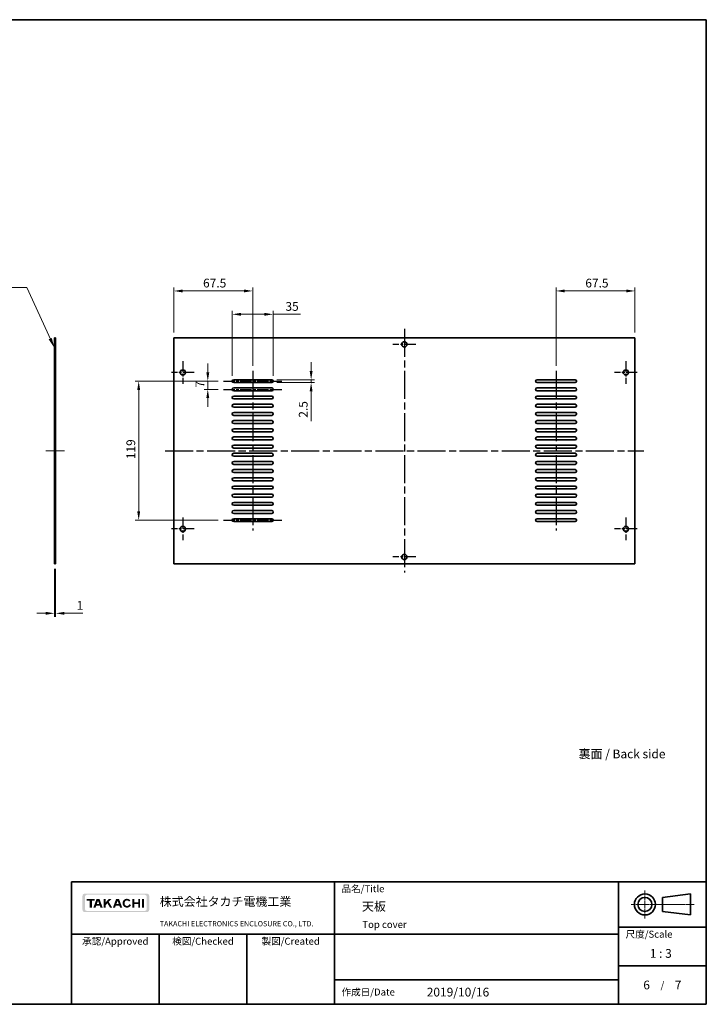
# Model space of a CAD drawing. Units: millimetres. Extents: x 58 to 8329, y 32 to 1296.
# Drawn here: x 6559 to 7146, y 32 to 875 of the extents above; entities that cross this region are included whole.
import ezdxf

# ---------------------------------------------------------------- set-up
doc = ezdxf.new("R2010")
doc.units = ezdxf.units.MM
doc.header["$LTSCALE"] = 4
for name, pattern in [('AM_ISO08W050', [18, 12, -1.5, 3, -1.5]), ('CHAIN', [0.35429999999999995, 0.2362, -0.0295, 0.0591, -0.0295]), ('DASHED', [0.2067, 0.1654, -0.0413])]:
    doc.linetypes.add(name, pattern=pattern)
doc.layers.get('Defpoints').update_dxf_attribs({"lineweight": 25})
for name, color, linetype, lineweight in [('AM_7', 4, 'AM_ISO08W050', 25), ('Border (ISO)', 7, 'Continuous', 35), ('Centerline (ISO)', 131, 'Continuous', 18), ('Dimension (ISO)', 7, 'Continuous', 18), ('Dimension (ISO) @ 1', 7, 'Continuous', 18), ('Hatch (ISO)', 1, 'Continuous', 18), ('Hidden (ISO)', 7, 'DASHED', 18), ('Symbol (ISO)', 7, 'Continuous', 18), ('Title (ISO)', 7, 'Continuous', 35), ('Visible (ISO)', 7, 'Continuous', 35)]:
    doc.layers.add(name, color=color, linetype=linetype, lineweight=lineweight)
doc.styles.add('Note Text (TK)', font='txt')
doc.styles.add('文字スタイル67', font='arial.ttf')
doc.dimstyles.new('Default - Method 1b (TK)', dxfattribs={"dimscale": 4, "dimtxt": 2.5, "dimasz": 2.5, "dimexe": 1, "dimexo": 1.499999999999999, "dimgap": 1, "dimtad": 1, "dimtoh": 1, "dimrnd": 1e-08, "dimdsep": 46, "dimtxsty": 'Note Text (TK)', "dimcen": 0.09, "dimdle": 5, "dimclrd": 100, "dimclre": 100, "dimclrt": 7, "dimadec": 1, "dimazin": 1, "dimtfac": 1, "dimtmove": 0, "dimatfit": 3, "dimfxl": 1, "dimtolj": 1, "dimlwd": -1, "dimlwe": -1, "dimarcsym": 0})
doc.dimstyles.new('Default - Method 1b (TK)$7', dxfattribs={"dimscale": 3.5, "dimtxt": 2.5, "dimasz": 2.5, "dimexe": 1, "dimexo": 1.499999999999999, "dimgap": 1, "dimtad": 1, "dimtoh": 1, "dimrnd": 1e-08, "dimdsep": 46, "dimtxsty": 'Note Text (TK)', "dimcen": 0.09, "dimdle": 5, "dimclrd": 100, "dimclre": 100, "dimclrt": 7, "dimadec": 1, "dimazin": 1, "dimtfac": 1, "dimtmove": 0, "dimatfit": 3, "dimfxl": 1, "dimtolj": 1, "dimlwd": -1, "dimlwe": -1, "dimarcsym": 0})

# ---------------------------------------------------------------- blocks, each defined once
blk = doc.blocks.new('図面枠 tk図枠')
at = {"layer": 'Border (ISO)'}
for p, q in [((14.49999999999999, 289), (405.4999999999999, 289)), ((14.49999999999999, 289), (14.50000000000001, 8.000000000000007)), ((405.4999999999999, 289), (405.4999999999999, 8.000000000000007)), ((14.50000000000001, 8.000000000000007), (405.4999999999999, 8.000000000000007))]:
    blk.add_line(p, q, dxfattribs=at)
blk = doc.blocks.new('表題欄 tk表題欄')
at = {"layer": 'Hatch (ISO)'}
h = blk.add_hatch(color=256, dxfattribs=at)
edge = h.paths.add_edge_path(flags=0)
edge.add_arc((95.57537688673352, 236.2990653650367), 0.5958259999999996, 269.9999999999897, 360)
edge.add_line((96.17120288673351, 236.2990653650368), (96.17120288673348, 239.7107813650365))
edge.add_arc((95.5753768867335, 239.7107813650366), 0.5958259999999996, 0, 90.0000000000068)
edge.add_line((95.57537688673342, 240.3066073650366), (79.13710888673356, 240.3066073650366))
edge.add_arc((79.13710888673353, 239.7107813650366), 0.5958259999999996, 89.99999999999744, 180)
edge.add_line((78.54128288673353, 239.7107813650365), (78.54128288673331, 236.2990653650368))
edge.add_arc((79.13710888673332, 236.2990653650365), 0.5958259999999996, 180, 270.0000000000231)
edge.add_line((79.13710888673356, 235.7032393650365), (95.57537688673342, 235.7032393650367))
edge = h.paths.add_edge_path()
edge.add_line((77.83935088673357, 239.9556413650366), (77.83935088673357, 236.0542053650368))
edge.add_arc((78.54128288673346, 236.0542053650367), 0.7019319999998935, 180, 270.0000000000087)
edge.add_line((78.54128288673357, 235.3522733650368), (96.17120288673352, 235.3522733650368))
edge.add_arc((96.17120288673351, 236.0542053650367), 0.7019319999998921, 270, 360)
edge.add_line((96.8731348867334, 236.0542053650368), (96.87313488673352, 239.9556413650366))
edge.add_arc((96.1712028867336, 239.9556413650367), 0.7019319999998921, 0, 90.00000000000873)
edge.add_line((96.17120288673348, 240.6575733650367), (78.54128288673357, 240.6575733650366))
edge.add_arc((78.54128288673357, 239.9556413650366), 0.7019319999999984, 90, 180)
for points in [[(79.07181288673355, 239.1476033650369), (79.07181288673355, 238.6578833650367), (79.92066088673353, 238.6578833650367), (79.92066088673353, 236.6581933650368), (80.50832488673353, 236.6581933650368), (80.50832488673353, 238.6578833650367), (81.35717288673355, 238.6578833650367), (81.35717288673355, 239.1476033650369)], [(85.68407849525303, 236.6581933650368), (84.9434673993943, 237.8918698287545), (84.41792288673358, 237.3246628822781), (84.41792288673358, 236.6581933650368), (83.89555488673355, 236.6581933650368), (83.89555488673355, 239.1476033650369), (84.41792288673358, 239.1476033650369), (84.41792288673358, 238.0993979968839), (85.38913556809511, 239.1476033650369), (86.10696490847272, 239.1476033650369), (85.31925422435492, 238.2974470774499), (86.30334488673353, 236.6581933650368)], [(92.09142939614459, 239.1476033650369), (92.09142939614459, 236.6581933650368), (92.60971639614465, 236.6581933650368), (92.60971639614465, 237.6580383650368), (93.76872039614462, 237.6580383650368), (93.76872039614462, 236.6581933650368), (94.28700739614459, 236.6581933650368), (94.28700739614459, 239.1476033650369), (93.76872039614462, 239.1476033650369), (93.76872039614462, 238.1477583650367), (92.60971639614465, 238.1477583650367), (92.60971639614465, 239.1476033650369)], [(94.84202339614467, 239.1476033650369), (94.84202339614467, 236.6581933650368), (95.36439139614473, 236.6581933650368), (95.36439139614473, 239.1476033650369)]]:
    blk.add_hatch(color=256, dxfattribs=at).paths.add_polyline_path(points)
h = blk.add_hatch(color=256, dxfattribs=at)
h.paths.add_polyline_path([(82.59020695886475, 237.7110913650368), (81.95242681460243, 237.7110913650368), (82.27131688673356, 238.5794973650367)], flags=0)
h.paths.add_polyline_path([(82.77903014574996, 237.1968853650368), (81.76360362771717, 237.1968853650368), (81.56578886050404, 236.6581933650368), (80.94907288673355, 236.6581933650368), (81.86321688673357, 239.1476033650369), (82.67941688673353, 239.1476033650369), (83.59356088673351, 236.6581933650368), (82.97684491296302, 236.6581933650368)])
h = blk.add_hatch(color=256, dxfattribs=at)
h.paths.add_polyline_path([(87.52707281460246, 237.7110913650368), (88.16485295886469, 237.7110913650368), (87.84596288673359, 238.5794973650367)], flags=0)
h.paths.add_polyline_path([(87.14043486050403, 236.6581933650368), (87.3382496277172, 237.1968853650368), (88.35367614574989, 237.1968853650368), (88.551490912963, 236.6581933650368), (89.16820688673343, 236.6581933650368), (88.25406288673352, 239.1476033650369), (87.43786288673356, 239.1476033650369), (86.52371888673358, 236.6581933650368)])
h = blk.add_hatch(color=256, dxfattribs=at)
edge = h.paths.add_edge_path()
edge.add_arc((90.52309888673334, 237.9028983650369), 1.273272000000011, 38.55054079078439, 336.5820184016556)
edge.add_line((91.69149139614446, 237.3968543650369), (91.17255542714857, 237.6216113977801))
edge.add_ellipse((90.52309888673352, 237.9028983650369), major_axis=(0, -0.7998759999999119), ratio=0.8673469387756529, start_angle=128.5505407907963, end_angle=426.582018401653, ccw=False)
edge.add_line((91.09381514418376, 238.3576891122095), (91.51887237036831, 238.6964075050431))
at = {"layer": 'Title (ISO)'}
for p, q in [((74.70882392282105, 244.052739026017), (255.7088239228211, 244.052739026017)), ((74.70882392282105, 209.052739026017), (74.70882392282105, 244.052739026017)), ((149.7088239228211, 244.052739026017), (149.7088239228211, 209.052739026017)), ((230.7088239228211, 244.052739026017), (230.7088239228211, 209.052739026017)), ((255.7088239228211, 244.052739026017), (255.7088239228211, 209.052739026017)), ((243.2088239228211, 239.552739026017), (251.2088239228211, 240.5527390260171)), ((243.2088239228211, 239.552739026017), (243.2088239228211, 235.552739026017)), ((251.2088239228211, 234.552739026017), (251.2088239228211, 240.5527390260171)), ((243.2088239228211, 235.552739026017), (251.2088239228211, 234.552739026017)), ((230.7088239228211, 231.052739026017), (255.7088239228211, 231.052739026017)), ((74.70882392282105, 229.052739026017), (230.7088239228211, 229.052739026017)), ((99.70882392282108, 229.052739026017), (99.70882392282108, 209.052739026017)), ((124.708823922821, 229.052739026017), (124.708823922821, 209.052739026017)), ((230.7088239228211, 220.052739026017), (255.7088239228211, 220.052739026017)), ((149.7088239228211, 216.052739026017), (230.7088239228211, 216.052739026017)), ((255.7088239228211, 209.052739026017), (74.70882392282105, 209.052739026017))]:
    blk.add_line(p, q, dxfattribs=at)
at = {"layer": 'Title (ISO)', "color": 4, "linetype": 'CHAIN', "lineweight": 18}
for p, q in [((238.2088239228211, 241.552739026017), (238.2088239228211, 233.552739026017)), ((252.2088239228211, 237.552739026017), (234.2088239228211, 237.552739026017))]:
    blk.add_line(p, q, dxfattribs=at)
at = {"layer": 'Title (ISO)'}
for radius in [3, 2]:
    blk.add_circle((238.2088239228211, 237.552739026017), radius, dxfattribs=at)
at = {"layer": 'Title (ISO)', "color": 1, "char_height": 2.000000029802322, "line_spacing_factor": 1.5, "style": 'Note Text (TK)'}
for s, insert, attachment_point in [('\\fＭＳ Ｐゴシック|b0|i0;\\H2.0000;品名/Title', (151.708823922821, 242.052739026017), 4), ('\\fＭＳ Ｐゴシック|b0|i0;\\H2.0000;承認/Approved', (87.20882392282108, 227.052739026017), 5), ('\\fＭＳ Ｐゴシック|b0|i0;\\H2.0000;検図/Checked', (112.208823922821, 227.052739026017), 5), ('\\fＭＳ Ｐゴシック|b0|i0;\\H2.0000;製図/Created', (137.2088239228211, 227.052739026017), 5), ('\\fＭＳ Ｐゴシック|b0|i0;\\H2.0000;尺度/Scale', (232.7088239228211, 229.052739026017), 4), ('\\fＭＳ Ｐゴシック|b0|i0;\\H2.0000;作成日/Date', (151.708823922821, 212.552739026017), 4)]:
    blk.add_mtext(s, dxfattribs=dict(at, insert=insert, attachment_point=attachment_point))
at = {"layer": 'Title (ISO)', "color": 7, "line_spacing_factor": 1.5, "style": 'Note Text (TK)'}
for s, insert, char_height, attachment_point in [('株式会社タカチ電機工業', (99.87313488673345, 238.052739026017), 2.5, 4), ('\\fArial|b0|i0;\\H1.4986;TAKACHI ELECTRONICS ENCLOSURE CO., LTD.', (99.87313488673342, 232.052739026017), 1.49859994649887, 4), ('\\fＭＳ Ｐゴシック|b0|i0;\\H2.0000;/', (243.2088239228211, 214.552739026017), 2.000000029802322, 5)]:
    blk.add_mtext(s, dxfattribs=dict(at, insert=insert, char_height=char_height, attachment_point=attachment_point))
at = {"layer": 'Title (ISO)', "color": 7}
for tag, p, height, style in [('<品名>_001', (157.4957557410029, 235.774329935108), 2.5, 'Note Text (TK)'), ('<Title>_001', (157.489178626233, 230.5520568828656), 2.000000029802322, '文字スタイル67'), ('<尺度>_001', (239.7784261955484, 222.3098412987444), 2.5, 'Note Text (TK)'), ('作成日_001', (175.617914831912, 211.2814322078352), 2.5, 'Note Text (TK)'), ('<ページ_No.>_001', (237.9488807410029, 213.302739026017), 2.5, 'Note Text (TK)'), ('<総ページ数>_001', (246.7926307410029, 213.302739026017), 2.5, 'Note Text (TK)')]:
    blk.add_attdef(tag, p, '', height=height, dxfattribs=dict(at, style=style))
blk = doc.blocks.new('*D34')
at = {"layer": 'Defpoints', "color": 0}
for p in [(6588.434921627776, 409.25), (6589.434921627774, 409.25), (6589.434921627774, 366.7589241901708)]:
    blk.add_point(p, dxfattribs=at)
at = {"layer": 'Dimension (ISO)', "color": 100}
for p, q in [((6588.434921627776, 404.75), (6588.434921627776, 363.7589241901708)), ((6589.434921627774, 404.75), (6589.434921627774, 363.7589241901708)), ((6580.934921627775, 366.7589241901708), (6573.434921627775, 366.7589241901708)), ((6588.434921627776, 366.7589241901708), (6589.434921627774, 366.7589241901708)), ((6596.934921627775, 366.7589241901708), (6612.693444388703, 366.7589241901708))]:
    blk.add_line(p, q, dxfattribs=at)
for points in [[(6580.934921627775, 368.0089241901708), (6580.934921627775, 365.5089241901708), (6588.434921627776, 366.7589241901708)], [(6596.934921627775, 368.0089241901708), (6596.934921627775, 365.5089241901708), (6589.434921627774, 366.7589241901708)]]:
    blk.add_solid(points, dxfattribs=at)
at = {"layer": 'Dimension (ISO)', "color": 7, "insert": (6607.434921661431, 373.5089241901708), "char_height": 7.5, "attachment_point": 4, "style": 'Note Text (TK)'}
blk.add_mtext('\\A1;1', dxfattribs=at)
blk = doc.blocks.new('*D35')
at = {"layer": 'Defpoints', "color": 0}
for p in [(6757.98760388446, 642.7499999999999), (6690.487603884459, 602.7499999999999), (6757.98760388446, 574.2499999999999)]:
    blk.add_point(p, dxfattribs=at)
at = {"layer": 'Dimension (ISO)', "color": 100}
for p, q in [((6690.487603884459, 607.2499999999999), (6690.487603884459, 645.7499999999998)), ((6697.98760388446, 642.7499999999999), (6750.48760388446, 642.7499999999999)), ((6757.98760388446, 578.75), (6757.98760388446, 645.7499999999998))]:
    blk.add_line(p, q, dxfattribs=at)
for points in [[(6697.98760388446, 643.9999999999998), (6697.98760388446, 641.4999999999999), (6690.487603884459, 642.7499999999999)], [(6750.48760388446, 643.9999999999998), (6750.48760388446, 641.4999999999999), (6757.98760388446, 642.7499999999999)]]:
    blk.add_solid(points, dxfattribs=at)
at = {"layer": 'Dimension (ISO)', "color": 7, "insert": (6715.523115248095, 649.4999999999999), "char_height": 7.5, "attachment_point": 4, "style": 'Note Text (TK)'}
blk.add_mtext('\\A1;67.5', dxfattribs=at)
blk = doc.blocks.new('*D36')
at = {"layer": 'Defpoints', "color": 0}
for p in [(7017.48760388446, 642.7499999999999), (7084.98760388446, 602.7499999999998), (7017.48760388446, 574.2499999999998)]:
    blk.add_point(p, dxfattribs=at)
at = {"layer": 'Dimension (ISO)', "color": 100}
for p, q in [((7017.48760388446, 578.7499999999998), (7017.48760388446, 645.7499999999998)), ((7077.48760388446, 642.7499999999999), (7024.987603884459, 642.7499999999999)), ((7084.98760388446, 607.2499999999998), (7084.98760388446, 645.7499999999998))]:
    blk.add_line(p, q, dxfattribs=at)
for points in [[(7024.987603884459, 643.9999999999998), (7024.987603884459, 641.4999999999999), (7017.48760388446, 642.7499999999999)], [(7077.48760388446, 643.9999999999998), (7077.48760388446, 641.4999999999999), (7084.98760388446, 642.7499999999999)]]:
    blk.add_solid(points, dxfattribs=at)
at = {"layer": 'Dimension (ISO)', "color": 7, "insert": (7042.523115248096, 649.4999999999999), "char_height": 7.5, "attachment_point": 4, "style": 'Note Text (TK)'}
blk.add_mtext('\\A1;67.5', dxfattribs=at)
blk = doc.blocks.new('*D37')
at = {"layer": 'Defpoints', "color": 0}
for p in [(6740.487603884459, 622.7499999999999), (6740.487603884459, 565.5), (6775.48760388446, 565.5)]:
    blk.add_point(p, dxfattribs=at)
at = {"layer": 'Dimension (ISO)', "color": 100}
for p, q in [((6740.487603884459, 570), (6740.487603884459, 625.7499999999999)), ((6775.48760388446, 570), (6775.48760388446, 625.7499999999999)), ((6747.987603884459, 622.7499999999999), (6767.98760388446, 622.7499999999999)), ((6775.48760388446, 622.7499999999999), (6798.788740394144, 622.7499999999999))]:
    blk.add_line(p, q, dxfattribs=at)
for points in [[(6747.987603884459, 623.9999999999999), (6747.987603884459, 621.4999999999998), (6740.487603884459, 622.7499999999999)], [(6767.98760388446, 623.9999999999999), (6767.98760388446, 621.4999999999998), (6775.48760388446, 622.7499999999999)]]:
    blk.add_solid(points, dxfattribs=at)
at = {"layer": 'Dimension (ISO)', "color": 7, "insert": (6785.987604030508, 629.4999999999999), "char_height": 7.5, "attachment_point": 4, "style": 'Note Text (TK)'}
blk.add_mtext('\\A1;35', dxfattribs=at)
blk = doc.blocks.new('*D38')
at = {"layer": 'Defpoints', "color": 0}
for p in [(6732.98760388446, 565.5), (6660.487603884459, 446.4999999999999), (6732.98760388446, 446.4999999999999)]:
    blk.add_point(p, dxfattribs=at)
at = {"layer": 'Dimension (ISO)', "color": 100}
for p, q in [((6728.48760388446, 565.5), (6657.487603884459, 565.5)), ((6660.487603884459, 558), (6660.487603884459, 454)), ((6728.48760388446, 446.4999999999999), (6657.487603884459, 446.4999999999999))]:
    blk.add_line(p, q, dxfattribs=at)
for points in [[(6659.237603884459, 558), (6661.73760388446, 558), (6660.487603884459, 565.5)], [(6659.237603884459, 454), (6661.73760388446, 454), (6660.487603884459, 446.4999999999999)]]:
    blk.add_solid(points, dxfattribs=at)
at = {"layer": 'Dimension (ISO)', "color": 7, "insert": (6653.73760388446, 498.6917613636363), "char_height": 7.5, "attachment_point": 4, "rotation": 90, "style": 'Note Text (TK)'}
blk.add_mtext('\\A1;119', dxfattribs=at)
blk = doc.blocks.new('*D25')
at = {"layer": 'Defpoints', "color": 0}
for p in [(6732.98760388446, 565.5), (6719.585595940074, 558.4999999999999), (6732.98760388446, 558.4999999999999)]:
    blk.add_point(p, dxfattribs=at)
at = {"layer": 'Dimension (ISO)', "color": 100}
for p, q in [((6719.585595940074, 573), (6719.585595940074, 580.4999999999999)), ((6728.48760388446, 565.5), (6716.585595940074, 565.5)), ((6719.585595940074, 565.5), (6719.585595940074, 558.4999999999999)), ((6728.48760388446, 558.4999999999999), (6716.585595940074, 558.4999999999999)), ((6719.585595940074, 551), (6719.585595940074, 543.5))]:
    blk.add_line(p, q, dxfattribs=at)
for points in [[(6718.335595940074, 573), (6720.835595940075, 573), (6719.585595940074, 565.5)], [(6718.335595940074, 551), (6720.835595940075, 551), (6719.585595940074, 558.4999999999999)]]:
    blk.add_solid(points, dxfattribs=at)
at = {"layer": 'Dimension (ISO)', "color": 7, "insert": (6712.835595940075, 559.9758522727283), "char_height": 7.5, "attachment_point": 4, "rotation": 90, "style": 'Note Text (TK)'}
blk.add_mtext('\\A1;7', dxfattribs=at)
blk = doc.blocks.new('*D26')
at = {"layer": 'Defpoints', "color": 0}
for p in [(6774.23760388446, 566.75), (6774.23760388446, 564.25), (6807.98291337056, 564.25)]:
    blk.add_point(p, dxfattribs=at)
at = {"layer": 'Dimension (ISO)', "color": 100}
for p, q in [((6807.98291337056, 574.2499999999999), (6807.98291337056, 581.7499999999999)), ((6778.73760388446, 566.75), (6810.98291337056, 566.75)), ((6807.98291337056, 566.75), (6807.98291337056, 564.25)), ((6778.73760388446, 564.25), (6810.98291337056, 564.25)), ((6807.98291337056, 556.7500000000001), (6807.98291337056, 531.2329543663858))]:
    blk.add_line(p, q, dxfattribs=at)
for points in [[(6806.732913370561, 574.2499999999999), (6809.232913370561, 574.2499999999999), (6807.98291337056, 566.75)], [(6806.732913370561, 556.7500000000001), (6809.232913370561, 556.7500000000001), (6807.98291337056, 564.25)]]:
    blk.add_solid(points, dxfattribs=at)
at = {"layer": 'Dimension (ISO)', "color": 7, "insert": (6801.232913370561, 534.2329543663869), "char_height": 7.5, "attachment_point": 4, "rotation": 90, "style": 'Note Text (TK)'}
blk.add_mtext('\\A1;2.5', dxfattribs=at)

msp = doc.modelspace()

# ---------------------------------------------------------------- linework, layer by layer
at = {"layer": 'AM_7', "ltscale": 0.5}
for p, q in [((6887.73760388446, 610.25), (6887.73760388446, 401.7499999999999)), ((6757.98760388446, 574.2499999999999), (6757.98760388446, 437.75)), ((7017.48760388446, 574.2499999999998), (7017.48760388446, 437.7499999999998)), ((6682.98760388446, 506), (7092.48760388446, 506))]:
    msp.add_line(p, q, dxfattribs=at)
at = {"layer": 'AM_7', "ltscale": 0.2}
for p, q in [((6897.48760388446, 596.9999999999998), (6877.987603884459, 596.9999999999998)), ((6698.237603884459, 582.7499999999999), (6698.237603884459, 563.25)), ((7077.237603884459, 582.7499999999997), (7077.237603884459, 563.2499999999997)), ((6707.98760388446, 573), (6688.48760388446, 573)), ((6732.98760388446, 565.5), (6782.98760388446, 565.5)), ((7086.987603884459, 572.9999999999997), (7067.48760388446, 572.9999999999997)), ((6732.98760388446, 558.4999999999999), (6782.98760388446, 558.4999999999999)), ((6698.237603884459, 448.7499999999999), (6698.237603884459, 429.25)), ((7077.237603884459, 448.7499999999998), (7077.237603884459, 429.2499999999998)), ((6707.98760388446, 439), (6688.48760388446, 439)), ((6732.98760388446, 446.4999999999999), (6782.98760388446, 446.4999999999999)), ((7086.987603884459, 438.9999999999998), (7067.48760388446, 438.9999999999998)), ((6897.48760388446, 414.9999999999999), (6877.987603884459, 414.9999999999999))]:
    msp.add_line(p, q, dxfattribs=at)
at = {"layer": 'Centerline (ISO)', "linetype": 'CHAIN'}
msp.add_line((6580.934921627775, 506), (6596.934921627775, 506), dxfattribs=at)
at = {"layer": 'Hidden (ISO)'}
for p, q in [((6588.434921627717, 599.2499999999999), (6589.434921627717, 599.2499999999999)), ((6588.434921627717, 594.7499999999998), (6589.434921627717, 594.7499999999998)), ((6588.434921627772, 575.2500000000001), (6589.434921627773, 575.2500000000001)), ((6588.434921627772, 570.75), (6589.434921627773, 570.75)), ((6588.43492162776, 566.75), (6589.43492162776, 566.75)), ((6588.43492162776, 564.25), (6589.43492162776, 564.25)), ((6588.43492162776, 559.75), (6589.43492162776, 559.75)), ((6588.43492162776, 557.2499999999999), (6589.43492162776, 557.2499999999999)), ((6588.43492162776, 552.7499999999999), (6589.43492162776, 552.7499999999999)), ((6588.43492162776, 550.25), (6589.43492162776, 550.25)), ((6588.43492162776, 545.75), (6589.43492162776, 545.75)), ((6588.43492162776, 543.25), (6589.43492162776, 543.25)), ((6588.43492162776, 538.75), (6589.43492162776, 538.75)), ((6588.43492162776, 536.2499999999999), (6589.43492162776, 536.2499999999999)), ((6588.43492162776, 531.7499999999999), (6589.43492162776, 531.7499999999999)), ((6588.43492162776, 529.25), (6589.43492162776, 529.25)), ((6588.43492162776, 524.7500000000001), (6589.43492162776, 524.7500000000001)), ((6588.43492162776, 522.25), (6589.43492162776, 522.25)), ((6588.43492162776, 517.75), (6589.43492162776, 517.75)), ((6588.43492162776, 515.2499999999999), (6589.43492162776, 515.2499999999999)), ((6588.43492162776, 510.7499999999999), (6589.43492162776, 510.7499999999999)), ((6588.43492162776, 508.25), (6589.43492162776, 508.25)), ((6588.43492162776, 503.75), (6589.43492162776, 503.75)), ((6588.43492162776, 501.25), (6589.43492162776, 501.25)), ((6588.43492162776, 496.75), (6589.43492162776, 496.75)), ((6588.43492162776, 494.2499999999999), (6589.43492162776, 494.2499999999999)), ((6588.43492162776, 489.7499999999999), (6589.43492162776, 489.7499999999999)), ((6588.43492162776, 487.2499999999999), (6589.43492162776, 487.2499999999999)), ((6588.43492162776, 482.7499999999999), (6589.43492162776, 482.7499999999999)), ((6588.43492162776, 480.2500000000001), (6589.43492162776, 480.2500000000001)), ((6588.43492162776, 475.75), (6589.43492162776, 475.75)), ((6588.43492162776, 473.2499999999999), (6589.43492162776, 473.2499999999999)), ((6588.43492162776, 468.75), (6589.43492162776, 468.75)), ((6588.43492162776, 466.25), (6589.43492162776, 466.25)), ((6588.43492162776, 461.7499999999999), (6589.43492162776, 461.7499999999999)), ((6588.43492162776, 459.25), (6589.43492162776, 459.25)), ((6588.43492162776, 454.75), (6589.43492162776, 454.75)), ((6588.43492162776, 452.2499999999999), (6589.43492162776, 452.2499999999999)), ((6588.43492162776, 447.75), (6589.43492162776, 447.75)), ((6588.43492162776, 445.2499999999999), (6589.43492162776, 445.2499999999999)), ((6588.434921627772, 441.25), (6589.434921627773, 441.25)), ((6588.434921627772, 436.7499999999999), (6589.434921627773, 436.7499999999999)), ((6588.434921627717, 417.2499999999999), (6589.434921627717, 417.2499999999999)), ((6588.434921627717, 412.7499999999999), (6589.434921627717, 412.7499999999999))]:
    msp.add_line(p, q, dxfattribs=at)
at = {"layer": 'Visible (ISO)'}
for p, q in [((6588.434921627776, 409.25), (6588.434921627776, 602.7499999999999)), ((6588.434921627776, 602.7499999999999), (6589.434921627774, 602.7499999999999)), ((6589.434921627774, 602.7499999999999), (6589.434921627774, 409.25)), ((6690.487603884459, 602.7499999999999), (6690.487603884459, 409.25)), ((7084.98760388446, 602.7499999999998), (6690.487603884459, 602.7499999999999)), ((7084.98760388446, 409.2499999999999), (7084.98760388446, 602.7499999999998)), ((6741.737603884459, 566.75), (6774.23760388446, 566.75)), ((7001.237603884459, 566.7499999999998), (7033.73760388446, 566.7499999999998)), ((6774.23760388446, 564.25), (6741.737603884459, 564.25)), ((6741.737603884459, 559.75), (6774.23760388446, 559.75)), ((6774.23760388446, 557.2499999999999), (6741.737603884459, 557.2499999999999)), ((7033.73760388446, 564.25), (7001.237603884459, 564.25)), ((7001.237603884459, 559.7499999999999), (7033.73760388446, 559.7499999999999)), ((7033.73760388446, 557.2499999999998), (7001.237603884459, 557.2499999999998)), ((6741.737603884459, 552.7499999999999), (6774.23760388446, 552.7499999999999)), ((6774.23760388446, 550.25), (6741.737603884459, 550.25)), ((7001.237603884459, 552.7499999999999), (7033.73760388446, 552.7499999999998)), ((7033.73760388446, 550.2499999999998), (7001.237603884459, 550.2499999999998)), ((6741.737603884459, 545.75), (6774.23760388446, 545.75)), ((6774.23760388446, 543.25), (6741.737603884459, 543.25)), ((7001.237603884459, 545.7499999999998), (7033.73760388446, 545.7499999999998)), ((7033.73760388446, 543.2499999999999), (7001.237603884459, 543.25)), ((6741.737603884459, 538.75), (6774.23760388446, 538.75)), ((6774.23760388446, 536.2499999999999), (6741.737603884459, 536.2499999999999)), ((6741.737603884459, 531.7499999999999), (6774.23760388446, 531.7499999999999)), ((7001.237603884459, 538.7499999999999), (7033.73760388446, 538.7499999999999)), ((7033.73760388446, 536.2499999999998), (7001.237603884459, 536.2499999999998)), ((7001.237603884459, 531.7499999999999), (7033.73760388446, 531.7499999999999)), ((6774.23760388446, 529.25), (6741.737603884459, 529.25)), ((6741.737603884459, 524.7500000000001), (6774.23760388446, 524.75)), ((7033.73760388446, 529.2499999999998), (7001.237603884459, 529.2499999999998)), ((7001.237603884459, 524.75), (7033.73760388446, 524.75)), ((6774.23760388446, 522.25), (6741.737603884459, 522.25)), ((6741.737603884459, 517.75), (6774.23760388446, 517.75)), ((6774.23760388446, 515.2499999999999), (6741.737603884459, 515.2499999999999)), ((7033.73760388446, 522.2499999999999), (7001.237603884459, 522.2499999999999)), ((7001.237603884459, 517.7499999999999), (7033.73760388446, 517.7499999999999)), ((7033.73760388446, 515.2499999999999), (7001.237603884459, 515.2499999999999)), ((6741.737603884459, 510.7499999999999), (6774.23760388446, 510.7499999999999)), ((6774.23760388446, 508.25), (6741.737603884459, 508.25)), ((7001.237603884459, 510.7499999999999), (7033.73760388446, 510.7499999999999)), ((7033.73760388446, 508.2499999999998), (7001.237603884459, 508.2499999999998)), ((6741.737603884459, 503.75), (6774.23760388446, 503.75)), ((6774.23760388446, 501.25), (6741.737603884459, 501.25)), ((7001.237603884459, 503.7499999999998), (7033.73760388446, 503.7499999999998)), ((7033.73760388446, 501.2499999999999), (7001.237603884459, 501.2499999999999)), ((6741.737603884459, 496.75), (6774.23760388446, 496.75)), ((6774.23760388446, 494.2499999999999), (6741.737603884459, 494.2499999999999)), ((6741.737603884459, 489.7499999999999), (6774.23760388446, 489.7499999999999)), ((7001.237603884459, 496.7499999999999), (7033.73760388446, 496.7499999999999)), ((7033.73760388446, 494.2499999999999), (7001.237603884459, 494.2499999999999)), ((7001.237603884459, 489.7499999999999), (7033.73760388446, 489.7499999999999)), ((6774.23760388446, 487.2499999999999), (6741.737603884459, 487.2499999999999)), ((6741.737603884459, 482.7499999999999), (6774.23760388446, 482.7499999999999)), ((7033.73760388446, 487.2499999999999), (7001.237603884459, 487.2499999999999)), ((7001.237603884459, 482.7499999999998), (7033.73760388446, 482.7499999999998)), ((6774.23760388446, 480.2500000000001), (6741.737603884459, 480.2500000000001)), ((6741.737603884459, 475.75), (6774.23760388446, 475.75)), ((6774.23760388446, 473.2499999999999), (6741.737603884459, 473.2499999999999)), ((7033.73760388446, 480.2499999999999), (7001.237603884459, 480.2499999999999)), ((7001.237603884459, 475.7499999999999), (7033.73760388446, 475.7499999999999)), ((7033.73760388446, 473.2499999999999), (7001.237603884459, 473.2499999999999)), ((6741.737603884459, 468.75), (6774.23760388446, 468.7499999999999)), ((6774.23760388446, 466.25), (6741.737603884459, 466.25)), ((7001.237603884459, 468.7499999999999), (7033.73760388446, 468.7499999999999)), ((7033.73760388446, 466.2499999999999), (7001.237603884459, 466.2499999999999)), ((6741.737603884459, 461.7499999999999), (6774.23760388446, 461.7499999999999)), ((6774.23760388446, 459.25), (6741.737603884459, 459.25)), ((7001.237603884459, 461.7499999999998), (7033.73760388446, 461.7499999999998)), ((7033.73760388446, 459.2499999999999), (7001.237603884459, 459.2499999999999)), ((6741.737603884459, 454.75), (6774.23760388446, 454.75)), ((6774.23760388446, 452.2499999999999), (6741.737603884459, 452.2499999999999)), ((6741.737603884459, 447.75), (6774.23760388446, 447.75)), ((7001.237603884459, 454.7499999999998), (7033.73760388446, 454.7499999999998)), ((7033.73760388446, 452.2499999999999), (7001.237603884459, 452.2499999999999)), ((7001.237603884459, 447.7499999999999), (7033.73760388446, 447.7499999999999)), ((6774.23760388446, 445.2499999999999), (6741.737603884459, 445.2499999999999)), ((7033.73760388446, 445.2499999999998), (7001.237603884459, 445.2499999999998)), ((6588.434921627776, 409.25), (6589.434921627774, 409.25)), ((6690.487603884459, 409.25), (7084.98760388446, 409.2499999999999))]:
    msp.add_line(p, q, dxfattribs=at)
for centre, radius in [((6887.73760388446, 596.9999999999998), 2.25), ((6698.237603884459, 573), 2.25), ((7077.237603884459, 572.9999999999998), 2.250000000000013), ((6698.237603884459, 439), 2.250000000000001), ((7077.237603884459, 438.9999999999998), 2.249999999999995), ((6887.73760388446, 414.9999999999999), 2.25)]:
    msp.add_circle(centre, radius, dxfattribs=at)
for centre, radius, start, end in [((6741.737603884459, 565.5), 1.250000000000008, 90, 270), ((6774.23760388446, 565.5), 1.25, 270, 90), ((7001.237603884459, 565.4999999999999), 1.24999999999999, 90, 270), ((7033.73760388446, 565.4999999999999), 1.249999999999982, 270, 90), ((6741.737603884459, 558.4999999999999), 1.250000000000008, 90, 270), ((6774.23760388446, 558.4999999999999), 1.25, 270, 90), ((7001.237603884459, 558.4999999999999), 1.24999999999999, 90, 270), ((7033.73760388446, 558.4999999999999), 1.249999999999982, 270, 90), ((6741.737603884459, 551.4999999999999), 1.250000000000008, 90, 270), ((6774.23760388446, 551.4999999999999), 1.25, 270, 90), ((7001.237603884459, 551.4999999999998), 1.24999999999999, 90, 270), ((7033.73760388446, 551.4999999999998), 1.249999999999982, 270, 90), ((6741.737603884459, 544.5), 1.250000000000008, 90, 270), ((6774.23760388446, 544.5), 1.25, 270, 90), ((7001.237603884459, 544.4999999999999), 1.24999999999999, 90, 270), ((7033.73760388446, 544.4999999999999), 1.249999999999982, 270, 90), ((6741.737603884459, 537.5), 1.250000000000008, 90, 270), ((6741.737603884459, 530.5000000000001), 1.250000000000008, 90, 270), ((6774.23760388446, 537.5), 1.25, 270, 90), ((6774.23760388446, 530.5000000000001), 1.25, 270, 90), ((7001.237603884459, 537.4999999999999), 1.24999999999999, 90, 270), ((7001.237603884459, 530.4999999999999), 1.24999999999999, 90, 270), ((7033.73760388446, 537.4999999999999), 1.249999999999982, 270, 90), ((7033.73760388446, 530.4999999999999), 1.249999999999982, 270, 90), ((6741.737603884459, 523.5), 1.250000000000008, 90, 270), ((6774.23760388446, 523.5), 1.25, 270, 90), ((7001.237603884459, 523.4999999999998), 1.24999999999999, 90, 270), ((7033.73760388446, 523.4999999999998), 1.249999999999982, 270, 90), ((6741.737603884459, 516.5), 1.250000000000008, 90, 270), ((6774.23760388446, 516.5), 1.25, 270, 90), ((7001.237603884459, 516.4999999999999), 1.24999999999999, 90, 270), ((7033.73760388446, 516.4999999999999), 1.249999999999982, 270, 90), ((6741.737603884459, 509.4999999999999), 1.250000000000008, 90, 270), ((6774.23760388446, 509.4999999999999), 1.25, 270, 90), ((7001.237603884459, 509.4999999999998), 1.24999999999999, 90, 270), ((7033.73760388446, 509.4999999999998), 1.249999999999982, 270, 90), ((6741.737603884459, 502.5), 1.250000000000008, 90, 270), ((6774.23760388446, 502.5), 1.25, 270, 90), ((7001.237603884459, 502.4999999999998), 1.24999999999999, 90, 270), ((7033.73760388446, 502.4999999999998), 1.249999999999982, 270, 90), ((6741.737603884459, 495.5), 1.250000000000008, 90, 270), ((6741.737603884459, 488.4999999999999), 1.250000000000008, 90, 270), ((6774.23760388446, 495.5), 1.25, 270, 90), ((6774.23760388446, 488.4999999999999), 1.25, 270, 90), ((7001.237603884459, 495.4999999999999), 1.24999999999999, 90, 270), ((7001.237603884459, 488.4999999999998), 1.24999999999999, 90, 270), ((7033.73760388446, 495.4999999999999), 1.249999999999982, 270, 90), ((7033.73760388446, 488.4999999999998), 1.249999999999982, 270, 90), ((6741.737603884459, 481.4999999999999), 1.250000000000008, 90, 270), ((6774.23760388446, 481.4999999999999), 1.25, 270, 90), ((7001.237603884459, 481.4999999999998), 1.24999999999999, 90, 270), ((7033.73760388446, 481.4999999999998), 1.249999999999982, 270, 90), ((6741.737603884459, 474.5), 1.250000000000008, 90, 270), ((6774.23760388446, 474.5), 1.25, 270, 90), ((7001.237603884459, 474.4999999999999), 1.24999999999999, 90, 270), ((7033.73760388446, 474.4999999999999), 1.249999999999982, 270, 90), ((6741.737603884459, 467.4999999999999), 1.250000000000008, 90, 270), ((6774.23760388446, 467.4999999999999), 1.25, 270, 90), ((7001.237603884459, 467.4999999999998), 1.24999999999999, 90, 270), ((7033.73760388446, 467.4999999999998), 1.249999999999982, 270, 90), ((6741.737603884459, 460.5), 1.250000000000008, 90, 270), ((6774.23760388446, 460.5), 1.25, 270, 90), ((7001.237603884459, 460.4999999999998), 1.24999999999999, 90, 270), ((7033.73760388446, 460.4999999999998), 1.249999999999982, 270, 90), ((6741.737603884459, 453.5), 1.250000000000008, 90, 270), ((6741.737603884459, 446.4999999999999), 1.250000000000008, 90, 270), ((6774.23760388446, 453.5), 1.25, 270, 90), ((6774.23760388446, 446.4999999999999), 1.25, 270, 90), ((7001.237603884459, 453.4999999999999), 1.24999999999999, 90, 270), ((7001.237603884459, 446.4999999999999), 1.24999999999999, 90, 270), ((7033.73760388446, 453.4999999999999), 1.249999999999982, 270, 90), ((7033.73760388446, 446.4999999999998), 1.249999999999982, 270, 90)]:
    msp.add_arc(centre, radius, start, end, dxfattribs=at)

# ---------------------------------------------------------------- block references
at = {"xscale": 3, "yscale": 3, "zscale": 3}
msp.add_blockref('図面枠 tk図枠', (5929.5, 7.999999999999978), dxfattribs=at)
ref = msp.add_blockref('表題欄 tk表題欄', (6378.873528231537, -595.158217078051), dxfattribs=dict(xscale=3, yscale=3, zscale=3))
ref.add_attrib('<品名>_001', '天板', (6851.446022727273, 112.0795454545455), dxfattribs={"layer": 'Title (ISO)', "color": 7, "height": 7.5, "style": 'Note Text (TK)'})
ref.add_attrib('<尺度>_001', '1 : 3', (7097.675613140269, 71.82246643619008), dxfattribs={"layer": 'Title (ISO)', "color": 7, "height": 7.5, "style": 'Note Text (TK)'})
ref.add_attrib('作成日_001', '2019/10/16', (6906.888973939601, 38.68607954545459), dxfattribs={"layer": 'Title (ISO)', "color": 7, "height": 7.5, "style": 'Note Text (TK)'})
ref.add_attrib('<Title>_001', 'Top cover', (6851.803547063922, 97.33287854888063), dxfattribs={"layer": 'Title (ISO)', "color": 7, "height": 6.000000089406967, "style": '文字スタイル67'})
ref.add_attrib('<ページ_No.>_001', '6', (7092.129945429741, 44.7986016371078), dxfattribs={"layer": 'Title (ISO)', "color": 7, "height": 7.5, "style": 'Note Text (TK)'})
ref.add_attrib('<総ページ数>_001', '7', (7119.054921012651, 44.75000000000002), dxfattribs={"layer": 'Title (ISO)', "color": 7, "height": 7.5, "style": 'Note Text (TK)'})

# ---------------------------------------------------------------- texts
at = {"layer": 'Symbol (ISO)', "color": 7, "insert": (7036.763877337652, 246.3783897117238), "char_height": 7.5, "width": 80.35087823867796, "attachment_point": 4, "line_spacing_factor": 1.5, "style": 'Note Text (TK)'}
msp.add_mtext('{\\fＭＳ Ｐゴシック|b0|i0;裏面 / Back side}', dxfattribs=at)

# ---------------------------------------------------------------- dimensions: what is measured, and where the dimension line sits
at = {"layer": 'Dimension (ISO) @ 1', "color": 100}
for base, p1, p2, angle, override, picture, middle in [((6757.98760388446, 642.7499999999999), (6690.487603884459, 602.7499999999999), (6757.98760388446, 574.2499999999999), 180, {"dimscale": 1, "dimtxt": 7.5, "dimasz": 7.5, "dimexe": 3, "dimexo": 4.499999999999999, "dimgap": 3, "dimtoh": 0, "dimcen": 0.27, "dimtix": 0, "dimtofl": 0, "dimtmove": 0, "dimatfit": 1}, '*D35', (6724.23760388446, 642.7499999999999)), ((6740.487603884459, 622.7499999999999), (6775.48760388446, 565.5), (6740.487603884459, 565.5), 180, {"dimscale": 1, "dimtxt": 7.5, "dimasz": 7.5, "dimexe": 3, "dimexo": 4.499999999999999, "dimgap": 3, "dimtoh": 0, "dimcen": 0.27, "dimtix": 0, "dimtofl": 0, "dimtmove": 0, "dimatfit": 2}, '*D37', (6790.888172212325, 622.7499999999999)), ((6807.98291337056, 564.25), (6774.23760388446, 566.75), (6774.23760388446, 564.25), 270, {"dimscale": 1, "dimtxt": 7.5, "dimasz": 7.5, "dimexe": 3, "dimexo": 4.499999999999999, "dimgap": 3, "dimtoh": 0, "dimdec": 2, "dimcen": 0.27, "dimtol": 0, "dimlim": 0, "dimtp": 0, "dimtm": 0, "dimtdec": 2, "dimtix": 0, "dimtofl": 1, "dimtmove": 0, "dimatfit": 1}, '*D26', (6807.98291337056, 540.2414770936596)), ((6719.585595940074, 558.4999999999999), (6732.98760388446, 565.5), (6732.98760388446, 558.4999999999999), 270, {"dimscale": 1, "dimtxt": 7.5, "dimasz": 7.5, "dimexe": 3, "dimexo": 4.499999999999999, "dimgap": 3, "dimtoh": 0, "dimdec": 2, "dimcen": 0.27, "dimtol": 0, "dimlim": 0, "dimtp": 0, "dimtm": 0, "dimtdec": 2, "dimtix": 0, "dimtofl": 1, "dimtmove": 0, "dimatfit": 1}, '*D25', (6719.585595940074, 562.000000000001)), ((6660.487603884459, 446.4999999999999), (6732.98760388446, 565.5), (6732.98760388446, 446.4999999999999), 270, {"dimscale": 1, "dimtxt": 7.5, "dimasz": 7.5, "dimexe": 3, "dimexo": 4.499999999999999, "dimgap": 3, "dimtoh": 0, "dimcen": 0.27, "dimtix": 0, "dimtofl": 0, "dimtmove": 0, "dimatfit": 1}, '*D38', (6660.487603884459, 506))]:
    dim = msp.add_linear_dim(base=base, p1=p1, p2=p2, angle=angle, dimstyle='Default - Method 1b (TK)', override=override, dxfattribs=at)
    dim.commit()
    dim.dimension.update_dxf_attribs({"geometry": picture, "text_midpoint": middle, "dimtype": 128})
for base, p1, p2, override, picture, middle in [((7017.48760388446, 642.7499999999999), (7084.98760388446, 602.7499999999998), (7017.48760388446, 574.2499999999998), {"dimscale": 1, "dimtxt": 7.5, "dimasz": 7.5, "dimexe": 3, "dimexo": 4.499999999999999, "dimgap": 3, "dimtoh": 0, "dimcen": 0.27, "dimtix": 0, "dimtofl": 0, "dimtmove": 0, "dimatfit": 1}, '*D36', (7051.237603884459, 642.7499999999999)), ((6589.434921627774, 366.7589241901708), (6588.434921627776, 409.25), (6589.434921627774, 409.25), {"dimscale": 1, "dimtxt": 7.5, "dimasz": 7.5, "dimexe": 3, "dimexo": 4.499999999999999, "dimgap": 3, "dimtoh": 0, "dimdec": 2, "dimcen": 0.27, "dimtol": 0, "dimlim": 0, "dimtp": 0, "dimtm": 0, "dimtdec": 2, "dimtix": 0, "dimtofl": 1, "dimtmove": 0, "dimatfit": 1}, '*D34', (6608.564183025066, 366.7589241901708))]:
    dim = msp.add_linear_dim(base=base, p1=p1, p2=p2, dimstyle='Default - Method 1b (TK)', override=override, dxfattribs=at)
    dim.commit()
    dim.dimension.update_dxf_attribs({"geometry": picture, "text_midpoint": middle, "dimtype": 128})

# ---------------------------------------------------------------- leaders
at = {"layer": 'Symbol (ISO)', "color": 100, "annotation_type": 0, "has_hookline": 1, "hookline_direction": 1, "text_width": 104.3607954545454}
msp.add_leader([(6588.434921627776, 593.9455847664163), (6564.910926655987, 645.624302271945), (6556.160926655987, 645.624302271945)], dimstyle='Default - Method 1b (TK)$7', override={"dimgap": 0, "dimtad": 1}, dxfattribs=at)

doc.saveas('drawing.dxf')
